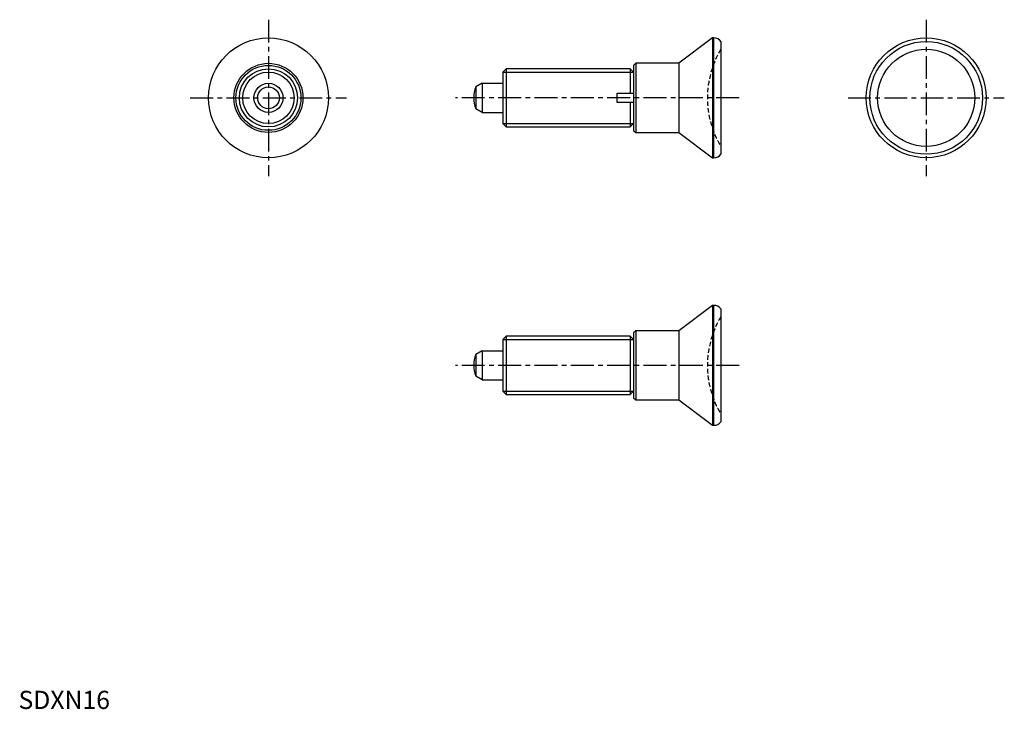
# Model space of a CAD drawing. Extents: x 0 to 271, y 0 to 190.
import ezdxf

# ---------------------------------------------------------------- set-up
doc = ezdxf.new("R2010")
doc.units = 0
doc.header["$LTSCALE"] = 5
doc.header["$MEASUREMENT"] = 0
doc.linetypes.add('CENTER', pattern=[2, 1.25, -0.25, 0.25, -0.25])
doc.linetypes.add('HIDDEN', pattern=[0.375, 0.25, -0.125])
doc.layers.get('0').update_dxf_attribs({"linetype": 'CONTINUOUS'})
for name, color, linetype in [('1', 1, 'CENTER'), ('2', 2, 'HIDDEN'), ('3', 3, 'CONTINUOUS')]:
    doc.layers.add(name, color=color, linetype=linetype)
doc.styles.add('Standard1', font='ARIAL.TTF')

msp = doc.modelspace()

# ---------------------------------------------------------------- linework, layer by layer
for p, q in [((190.97, 184.59), (181.68, 177.59)), ((190.97, 184.59), (190.97, 151.59)), ((191.28, 184.59), (190.97, 184.59)), ((191.28, 184.59), (191.28, 151.59)), ((193.28, 183.59), (193.28, 152.59)), ((169.84, 177.59), (169.28, 177.02)), ((169.28, 177.02), (169.28, 159.15)), ((169.84, 177.59), (169.84, 158.59)), ((181.68, 177.59), (169.84, 177.59)), ((181.68, 177.59), (181.68, 158.59)), ((134.2, 176.09), (133.28, 175.17)), ((133.28, 175.17), (133.28, 161.01)), ((134.2, 176.09), (134.2, 160.09)), ((168.36, 176.09), (134.2, 176.09)), ((168.36, 176.09), (168.36, 169.34)), ((169.28, 175.17), (168.36, 176.09)), ((169.28, 175.17), (169.28, 169.34)), ((127.58, 172.09), (125.86, 171.1)), ((125.86, 171.1), (125.86, 165.08)), ((127.58, 172.09), (133.28, 172.09)), ((127.58, 172.09), (127.58, 164.09)), ((164.78, 169.34), (168.36, 169.34)), ((164.78, 166.84), (164.78, 169.34)), ((168.36, 169.34), (169.28, 169.34)), ((168.36, 166.84), (164.78, 166.84)), ((169.28, 166.84), (168.36, 166.84)), ((168.36, 166.84), (168.36, 160.09)), ((169.28, 166.84), (169.28, 161.01)), ((127.58, 164.09), (125.86, 165.08)), ((127.58, 164.09), (133.28, 164.09)), ((133.28, 161.01), (134.2, 160.09)), ((134.2, 160.09), (168.36, 160.09)), ((168.36, 160.09), (169.28, 161.01)), ((169.28, 159.15), (169.84, 158.59)), ((169.84, 158.59), (181.68, 158.59)), ((181.68, 158.59), (190.97, 151.59)), ((190.97, 151.59), (191.28, 151.59)), ((190.97, 111.02), (181.68, 104.02)), ((191.28, 111.02), (190.97, 111.02)), ((190.97, 111.02), (190.97, 78.02)), ((191.28, 111.02), (191.28, 78.02)), ((193.28, 110.02), (193.28, 79.02)), ((169.84, 104.02), (169.28, 103.45)), ((169.28, 103.45), (169.28, 85.58)), ((181.68, 104.02), (169.84, 104.02)), ((169.84, 104.02), (169.84, 85.02)), ((181.68, 104.02), (181.68, 85.02)), ((134.2, 102.52), (133.28, 101.6)), ((133.28, 101.6), (133.28, 87.44)), ((168.36, 102.52), (134.2, 102.52)), ((134.2, 102.52), (134.2, 86.52)), ((169.28, 101.6), (168.36, 102.52)), ((168.36, 102.52), (168.36, 86.52)), ((169.28, 101.6), (169.28, 95.77)), ((127.58, 98.52), (125.86, 97.53)), ((127.58, 98.52), (127.58, 90.52)), ((127.58, 98.52), (133.28, 98.52)), ((125.86, 97.53), (125.86, 91.51)), ((169.28, 93.27), (169.28, 87.44)), ((127.58, 90.52), (125.86, 91.51)), ((127.58, 90.52), (133.28, 90.52)), ((133.28, 87.44), (134.2, 86.52)), ((168.36, 86.52), (169.28, 87.44)), ((134.2, 86.52), (168.36, 86.52)), ((169.28, 85.58), (169.84, 85.02)), ((169.84, 85.02), (181.68, 85.02)), ((181.68, 85.02), (190.97, 78.02)), ((190.97, 78.02), (191.28, 78.02))]:
    msp.add_line(p, q)
for points in [[(168.36, 169.34), (168.52, 169.34), (168.83, 169.34), (169.13, 169.34), (169.28, 169.34)], [(169.28, 166.84), (169.13, 166.84), (168.83, 166.84), (168.52, 166.84), (168.36, 166.84)]]:
    msp.add_lwpolyline(points)
for centre, radius in [((68.78, 168.09), 16.5), ((249.78, 168.09), 16.5), ((249.78, 168.09), 15.5), ((249.78, 168.09), 13.37), ((68.78, 168.09), 9.5), ((68.78, 168.09), 8.93), ((68.78, 168.09), 8), ((68.78, 168.09), 4), ((68.78, 168.09), 3.01)]:
    msp.add_circle(centre, radius)
for centre, radius, start, end in [((191.28, 182.09), 2.5, 36.8699, 90), ((133.28, 168.09), 8, 157.8833, 202.1167), ((191.28, 154.09), 2.5, 270, 323.1301), ((191.28, 108.52), 2.5, 36.8699, 90), ((133.28, 94.52), 8, 157.8833, 202.1167), ((191.28, 80.52), 2.5, 270, 323.1301)]:
    msp.add_arc(centre, radius, start, end)
at = {"layer": '1'}
for p, q in [((68.78, 189.59), (68.78, 146.59)), ((249.78, 189.59), (249.78, 146.59)), ((47.28, 168.09), (90.28, 168.09)), ((198.28, 168.09), (120.28, 168.09)), ((228.28, 168.09), (271.28, 168.09)), ((198.28, 94.52), (120.28, 94.52))]:
    msp.add_line(p, q, dxfattribs=at)
at = {"layer": '2'}
for centre in [(215.58, 168.09), (215.58, 94.52)]:
    msp.add_arc(centre, 26, 149.0585, 210.9415, dxfattribs=at)
at = {"layer": '3'}
for p, q in [((133.28, 175.17), (169.28, 175.17)), ((133.28, 161.01), (169.28, 161.01)), ((133.28, 101.6), (169.28, 101.6)), ((133.28, 87.44), (169.28, 87.44))]:
    msp.add_line(p, q, dxfattribs=at)
msp.add_circle((68.78, 168.09), 7.08, dxfattribs=at)

# ---------------------------------------------------------------- texts
at = {"color": 3, "style": 'Standard1'}
msp.add_text('SDXN16', height=5, dxfattribs=at).set_placement((0, 0))

doc.saveas('drawing.dxf')
